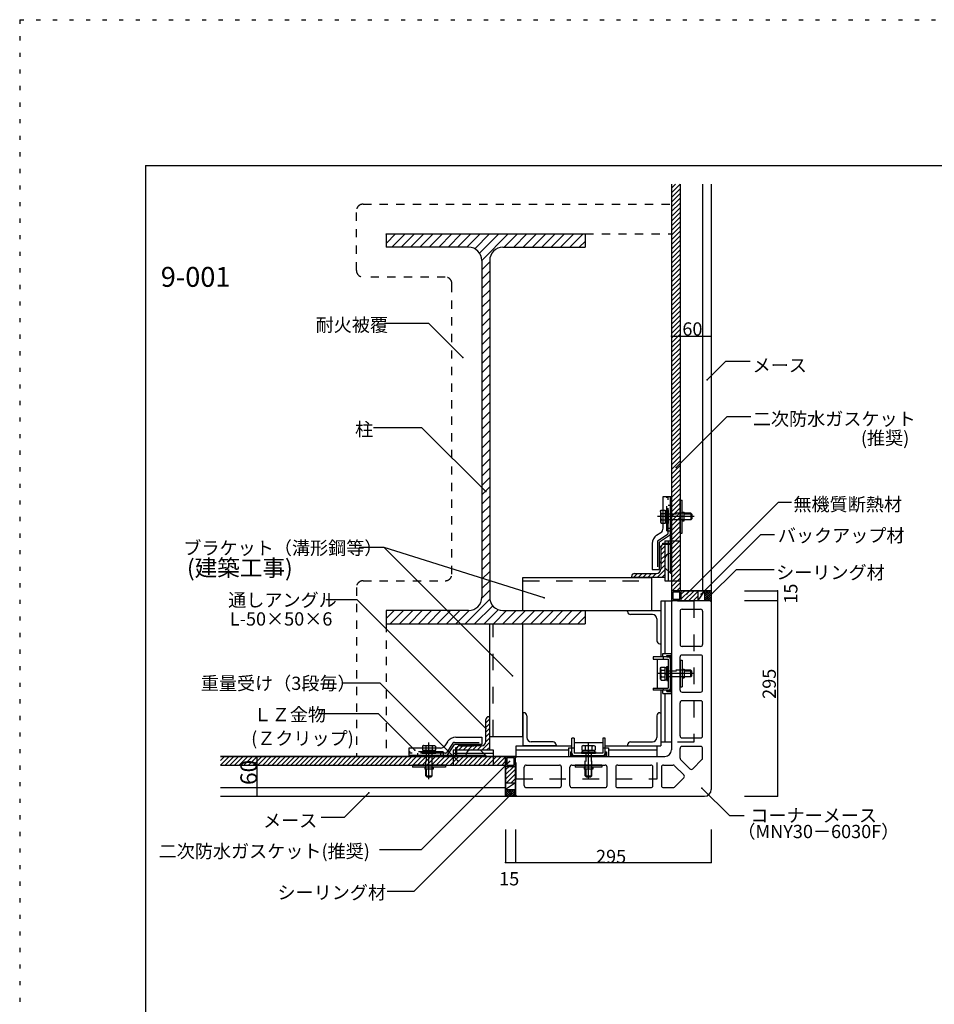
# Model space of a CAD drawing. Extents: x 4 to 4204, y 28 to 2998.
# Drawn here: x 4 to 1383, y 1513 to 2998 of the extents above; entities that cross this region are included whole.
import ezdxf

# ---------------------------------------------------------------- set-up
doc = ezdxf.new("R2010")
doc.units = 0
doc.header["$LTSCALE"] = 10
doc.header["$MEASUREMENT"] = 0
for name, pattern in [('CENTER1', [10, 6.25, -1.25, 1.25, -1.25]), ('DASHED1', [2.5, 1.25, -1.25]), ('DASHED2', [5, 2.5, -2.5]), ('DASHED3', [5, 3.75, -1.25]), ('DOT', [2.5, 0.625, -1.875])]:
    doc.linetypes.add(name, pattern=pattern)
for name, color, linetype in [('_0-0_メ__ス', 7, 'CONTINUOUS'), ('_0-1_躯体', 7, 'CONTINUOUS'), ('_0-2_金物', 7, 'CONTINUOUS'), ('_0-3_鋼材', 7, 'CONTINUOUS'), ('_0-4_その他資材', 7, 'CONTINUOUS'), ('_0-9_部材名__寸法', 7, 'CONTINUOUS'), ('_0-A_枠線', 7, 'CONTINUOUS'), ('_0-B_図面情報', 7, 'CONTINUOUS'), ('ADD_LINE', 7, 'CONTINUOUS')]:
    doc.layers.add(name, color=color, linetype=linetype)
doc.styles.get("Standard").update_dxf_attribs({"font": 'txt', "bigfont": 'bigfont.shx'})

msp = doc.modelspace()

# ---------------------------------------------------------------- linework, layer by layer
at = {"layer": '_0-0_メ__ス', "color": 2, "linetype": 'Continuous'}
for p, q in [((986.4, 2750.2), (986.4, 2137.2)), ((999.4, 2750.2), (999.4, 2137.2)), ((1033.4, 2750.2), (1033.4, 2137.2)), ((1046.4, 2750.2), (1046.4, 2137.2)), ((1046.4, 2137.2), (986.4, 2137.2)), ((988.4, 2122.2), (986.4, 2120.2)), ((986.4, 2120.2), (986.4, 1897.2)), ((988.4, 2122.2), (1044.4, 2122.2)), ((1002.4, 2109.2), (1030.4, 2109.2)), ((1044.4, 2122.2), (1046.4, 2120.2)), ((1046.4, 2120.2), (1046.4, 1837.2)), ((999.4, 2106.2), (999.4, 2056.2)), ((1033.4, 2106.2), (1033.4, 2056.2)), ((1030.4, 2053.2), (1002.4, 2053.2)), ((999.4, 1987.2), (999.4, 2037.2)), ((1030.4, 2040.2), (1002.4, 2040.2)), ((1033.4, 1987.2), (1033.4, 2037.2)), ((1002.4, 1984.2), (1030.4, 1984.2)), ((999.4, 1918.2), (999.4, 1968.2)), ((1030.4, 1971.2), (1002.4, 1971.2)), ((1033.4, 1918.2), (1033.4, 1968.2)), ((1002.4, 1915.2), (1030.4, 1915.2)), ((1030.4, 1902.2), (1002.4, 1902.2)), ((306.4, 1887.2), (736.4, 1887.2)), ((736.4, 1827.2), (736.4, 1887.2)), ((753.4, 1887.2), (751.4, 1885.2)), ((753.4, 1887.2), (976.4, 1887.2)), ((999.4, 1884.6), (999.4, 1899.2)), ((1033.4, 1884.6), (1033.4, 1899.2)), ((306.4, 1874.2), (736.4, 1874.2)), ((751.4, 1829.2), (751.4, 1885.1)), ((764.4, 1843.2), (764.4, 1871.2)), ((767.4, 1874.2), (817.4, 1874.2)), ((820.4, 1843.2), (820.4, 1871.2)), ((833.4, 1843.2), (833.4, 1871.2)), ((836.4, 1874.2), (886.4, 1874.2)), ((889.4, 1843.2), (889.4, 1871.2)), ((902.4, 1871.2), (902.4, 1843.2)), ((905.4, 1874.2), (955.4, 1874.2)), ((958.4, 1843.2), (958.4, 1871.2)), ((971.4, 1871.2), (971.4, 1843.2)), ((974.4, 1874.2), (988.9, 1874.2)), ((1005, 1859.3), (991, 1873.3)), ((1000.2, 1882.5), (1014.2, 1868.5)), ((1018.5, 1868.5), (1032.5, 1882.5)), ((991, 1841.1), (1005, 1855.1)), ((306.4, 1840.2), (736.4, 1840.2)), ((306.4, 1827.2), (736.4, 1827.2)), ((751.4, 1829.2), (753.4, 1827.2)), ((753.4, 1827.2), (1036.4, 1827.2)), ((767.4, 1840.2), (817.4, 1840.2)), ((836.4, 1840.2), (886.4, 1840.2)), ((905.4, 1840.2), (955.4, 1840.2)), ((974.4, 1840.2), (988.9, 1840.2))]:
    msp.add_line(p, q, dxfattribs=at)
for centre, radius, start, end in [((1002.4, 2106.2), 3, 90, 180), ((1030.4, 2106.2), 3, 0, 90), ((1002.4, 2056.2), 3, 180, 270), ((1030.4, 2056.2), 3, 270, 0), ((1002.4, 2037.2), 3, 90, 180), ((1030.4, 2037.2), 3, 0, 90), ((1002.4, 1987.2), 3, 180, 270), ((1030.4, 1987.2), 3, 270, 0), ((1002.4, 1968.2), 3, 90, 180), ((1030.4, 1968.2), 3, 0, 90), ((1002.4, 1918.2), 3, 180, 270), ((1030.4, 1918.2), 3, 270, 0), ((1002.4, 1899.2), 3, 90, 180), ((1030.4, 1899.2), 3, 0, 90), ((976.4, 1897.2), 10, 270, 0), ((767.4, 1871.2), 3, 90, 180), ((817.4, 1871.2), 3, 0, 90), ((836.4, 1871.2), 3, 90, 180), ((886.4, 1871.2), 3, 0, 90), ((905.4, 1871.2), 3, 90, 180), ((955.4, 1871.2), 3, 0, 90), ((974.4, 1871.2), 3, 90, 180), ((988.9, 1871.2), 3, 45, 90), ((1002.4, 1884.6), 3, 180, 225), ((1030.4, 1884.6), 3, 315, 360), ((1002.9, 1857.2), 3, 315, 45), ((1016.4, 1870.6), 3, 225, 315), ((767.4, 1843.2), 3, 180, 270), ((817.4, 1843.2), 3, 270, 0), ((836.4, 1843.2), 3, 180, 270), ((886.4, 1843.2), 3, 270, 0), ((905.4, 1843.2), 3, 180, 270), ((955.4, 1843.2), 3, 270, 0), ((974.4, 1843.2), 3, 180, 270), ((988.9, 1843.2), 3, 270, 315), ((1036.4, 1837.2), 10, 270, 0)]:
    msp.add_arc(centre, radius, start, end, dxfattribs=at)
at = {"layer": '_0-1_躯体', "color": 7, "linetype": 'Continuous'}
for p, q in [((556.4, 2661), (570.5, 2675.2)), ((556.4, 2675.1), (556.4, 2675.2)), ((564.7, 2655.2), (584.7, 2675.2)), ((578.8, 2655.2), (598.8, 2675.2)), ((593, 2655.2), (613, 2675.2)), ((607.1, 2655.2), (627.1, 2675.2)), ((621.3, 2655.2), (641.3, 2675.2)), ((635.4, 2655.2), (655.4, 2675.2)), ((649.5, 2655.2), (669.5, 2675.2)), ((663.7, 2655.2), (683.7, 2675.2)), ((677.8, 2655.2), (697.8, 2675.2)), ((689.7, 2652.9), (712, 2675.2)), ((697.1, 2646.1), (726.1, 2675.2)), ((700.4, 2635.3), (740.2, 2675.2)), ((734.4, 2655.2), (754.4, 2675.2)), ((748.5, 2655.2), (768.5, 2675.2)), ((762.7, 2655.2), (782.7, 2675.2)), ((776.8, 2655.2), (796.8, 2675.2)), ((791, 2655.2), (811, 2675.2)), ((805.1, 2655.2), (825.1, 2675.2)), ((819.2, 2655.2), (839.2, 2675.2)), ((833.4, 2655.2), (853.4, 2675.2)), ((847.5, 2655.2), (856.4, 2664)), ((700.4, 2621.1), (712.4, 2633.1)), ((700.4, 2607), (712.4, 2619)), ((700.4, 2592.9), (712.4, 2604.9)), ((700.4, 2578.7), (712.4, 2590.7)), ((700.4, 2564.6), (712.4, 2576.6)), ((700.4, 2550.4), (712.4, 2562.4)), ((700.4, 2536.3), (712.4, 2548.3)), ((700.4, 2522.1), (712.4, 2534.1)), ((700.4, 2508), (712.4, 2520)), ((700.4, 2493.9), (712.4, 2505.9)), ((700.4, 2479.7), (712.4, 2491.7)), ((700.4, 2465.6), (712.4, 2477.6)), ((700.4, 2451.4), (712.4, 2463.4)), ((700.4, 2437.3), (712.4, 2449.3)), ((700.4, 2423.1), (712.4, 2435.1)), ((700.4, 2409), (712.4, 2421)), ((700.4, 2394.9), (712.4, 2406.9)), ((700.4, 2380.7), (712.4, 2392.7)), ((700.4, 2366.6), (712.4, 2378.6)), ((700.4, 2352.4), (712.4, 2364.4)), ((700.4, 2338.3), (712.4, 2350.3)), ((700.4, 2324.2), (712.4, 2336.2)), ((700.4, 2310), (712.4, 2322)), ((700.4, 2295.9), (712.4, 2307.9)), ((700.4, 2281.7), (712.4, 2293.7)), ((700.4, 2267.6), (712.4, 2279.6)), ((700.4, 2253.4), (712.4, 2265.4)), ((700.4, 2239.3), (712.4, 2251.3)), ((700.4, 2225.2), (712.4, 2237.2)), ((700.4, 2211), (712.4, 2223)), ((700.4, 2196.9), (712.4, 2208.9)), ((700.4, 2182.7), (712.4, 2194.7)), ((700.4, 2168.6), (712.4, 2180.6)), ((700.4, 2154.4), (712.4, 2166.4)), ((700.4, 2140.3), (712.4, 2152.3)), ((675.5, 2087.2), (712.6, 2124.2)), ((700.3, 2126.1), (712.4, 2138.2)), ((689.6, 2087.2), (716.9, 2114.4)), ((556.4, 2095.3), (568.2, 2107.2)), ((562.4, 2087.2), (582.4, 2107.2)), ((576.5, 2087.2), (596.5, 2107.2)), ((590.7, 2087.2), (610.7, 2107.2)), ((604.8, 2087.2), (624.8, 2107.2)), ((618.9, 2087.2), (638.9, 2107.2)), ((633.1, 2087.2), (653.1, 2107.2)), ((647.2, 2087.2), (667.2, 2107.2)), ((661.4, 2087.2), (681.4, 2107.2)), ((703.8, 2087.2), (725.1, 2108.5)), ((717.9, 2087.2), (737.9, 2107.2)), ((732.1, 2087.2), (752.1, 2107.2)), ((746.2, 2087.2), (766.2, 2107.2)), ((760.4, 2087.2), (780.4, 2107.2)), ((774.5, 2087.2), (794.5, 2107.2)), ((788.6, 2087.2), (808.6, 2107.2)), ((802.8, 2087.2), (822.8, 2107.2)), ((816.9, 2087.2), (836.9, 2107.2)), ((831.1, 2087.2), (851.1, 2107.2)), ((845.2, 2087.2), (856.4, 2098.3))]:
    msp.add_line(p, q, dxfattribs=at)
at = {"layer": '_0-1_躯体', "color": 3, "linetype": 'Continuous'}
for p, q in [((556.4, 2675.2), (856.4, 2675.2)), ((556.4, 2675.2), (556.4, 2655.2)), ((856.4, 2675.2), (856.4, 2655.2)), ((680.4, 2655.2), (556.4, 2655.2)), ((732.4, 2655.2), (856.4, 2655.2)), ((700.4, 2635.2), (700.4, 2127.2)), ((712.4, 2635.2), (712.4, 2127.2)), ((556.4, 2107.2), (556.4, 2087.2)), ((680.4, 2107.2), (556.4, 2107.2)), ((732.4, 2107.2), (856.4, 2107.2)), ((856.4, 2107.2), (856.4, 2087.2)), ((556.4, 2087.2), (856.4, 2087.2))]:
    msp.add_line(p, q, dxfattribs=at)
for centre, start, end in [((680.4, 2635.2), 0, 90), ((732.4, 2635.2), 90, 180), ((680.4, 2127.2), 270, 0), ((732.4, 2127.2), 180, 270)]:
    msp.add_arc(centre, 20, start, end, dxfattribs=at)
at = {"layer": '_0-2_金物', "color": 2, "linetype": 'Continuous'}
for p, q in [((973.8, 2231.5), (973.8, 2279.4)), ((973.8, 2279.4), (984.8, 2279.4)), ((979.4, 2279.4), (986.4, 2279.4)), ((984.8, 2223), (984.8, 2279.4)), ((986.4, 2163.4), (986.4, 2279.4)), ((999.4, 2223.9), (999.4, 2273.9)), ((999.4, 2273.9), (1002.6, 2273.9)), ((1002.6, 2223.9), (1002.6, 2273.9)), ((970.1, 2257.1), (971, 2258.7)), ((971, 2258.7), (973.8, 2258.7)), ((970.9, 2253.8), (970.1, 2257.1)), ((970.1, 2257.1), (970.1, 2240.6)), ((970.9, 2244), (970.1, 2240.6)), ((970.9, 2253.8), (973.8, 2253.8)), ((970.9, 2244), (973.8, 2244)), ((1002.6, 2255.4), (1005.6, 2255.4)), ((1002.6, 2242.4), (1005.6, 2242.4)), ((1005.6, 2242.4), (1005.6, 2255.4)), ((1015.5, 2253.9), (1005.6, 2253.9)), ((1005.6, 2253.2), (1016.2, 2253.2)), ((1005.6, 2244.6), (1016.2, 2244.6)), ((1015.5, 2243.9), (1005.6, 2243.9)), ((1015.5, 2253.9), (1015.5, 2243.9)), ((1017, 2252.4), (1015.5, 2253.9)), ((1017, 2245.4), (1015.5, 2243.9)), ((1017, 2252.4), (1017, 2245.4)), ((970.1, 2240.6), (971, 2239.1)), ((971, 2239.1), (973.8, 2239.1)), ((964, 2220.8), (970.2, 2224.9)), ((983.4, 2220.5), (968.4, 2210.4)), ((984.8, 2209), (984.8, 2227.4)), ((999.4, 2223.9), (1002.6, 2223.9)), ((957.4, 2208.3), (957.4, 2169.4)), ((968.4, 2169.4), (968.4, 2210.4)), ((970.4, 2202.4), (970.4, 2181.4)), ((973.4, 2207.4), (973.4, 2209)), ((973.4, 2209), (986.4, 2209)), ((973.4, 2207.4), (986.4, 2207.4)), ((984.8, 2163.4), (984.8, 2207.4)), ((976.4, 2185), (976.4, 2171.8)), ((957.4, 2169.4), (968.4, 2169.4)), ((984.8, 2163.4), (976.4, 2171.8)), ((984.8, 2163.4), (986.4, 2163.4)), ((981.6, 2037.2), (958.8, 2037.2)), ((958.8, 2037.2), (958.8, 2034)), ((973.4, 2042.4), (986.4, 2042.4)), ((973.4, 2037.2), (973.4, 2042.4)), ((973.8, 2037.2), (973.8, 2034)), ((979.4, 2039.3), (986.4, 2039.3)), ((979.4, 2037.7), (979.4, 2039.3)), ((979.4, 2037.7), (984.8, 2037.7)), ((984.8, 1986.7), (984.8, 2037.7)), ((986.4, 1981.9), (986.4, 2042.4)), ((986.4, 1985.1), (986.4, 2039.3)), ((958.8, 2034), (981.6, 2034)), ((965.4, 1990.4), (965.4, 2034)), ((970.1, 2020.4), (971, 2022)), ((970.9, 2017.1), (970.1, 2020.4)), ((970.1, 2003.9), (970.1, 2020.4)), ((971, 2022), (977.1, 2022)), ((977.1, 2002.4), (977.1, 2022)), ((977.1, 2021.4), (979.6, 2021.4)), ((977.1, 2003), (977.1, 2021.4)), ((979.6, 2022.7), (981.6, 2022.7)), ((979.6, 2001.7), (979.6, 2022.7)), ((981.6, 2034), (981.6, 1990.4)), ((981.6, 2001.7), (981.6, 2022.7)), ((984.8, 1990.4), (984.8, 2034)), ((999.4, 2032.2), (1002.6, 2032.2)), ((999.4, 2032.2), (999.4, 1992.2)), ((1002.6, 2032.2), (1002.6, 1992.2)), ((970.9, 2007.3), (970.1, 2003.9)), ((970.9, 2017.1), (977.1, 2017.1)), ((970.9, 2007.3), (977.1, 2007.3)), ((977.1, 2012.4), (979.6, 2012.4)), ((977.1, 2012), (979.6, 2012)), ((1002.6, 2018.7), (1005.6, 2018.7)), ((1002.6, 2005.7), (1005.6, 2005.7)), ((1005.6, 2018.7), (1005.6, 2005.7)), ((1015.5, 2017.2), (1005.6, 2017.2)), ((1005.6, 2016.5), (1016.2, 2016.5)), ((1005.6, 2007.9), (1016.2, 2007.9)), ((1015.5, 2007.2), (1005.6, 2007.2)), ((1015.5, 2007.2), (1015.5, 2017.2)), ((1017, 2015.7), (1015.5, 2017.2)), ((1017, 2008.7), (1015.5, 2007.2)), ((1017, 2008.7), (1017, 2015.7)), ((958.8, 1990.4), (981.6, 1990.4)), ((958.8, 1990.4), (958.8, 1987.2)), ((970.1, 2003.9), (971, 2002.4)), ((971, 2002.4), (977.1, 2002.4)), ((973.8, 1990.4), (973.8, 1987.2)), ((977.1, 2003), (979.6, 2003)), ((979.6, 2001.7), (981.6, 2001.7)), ((999.4, 1992.2), (1002.6, 1992.2)), ((981.6, 1987.2), (958.8, 1987.2)), ((973.4, 1981.9), (973.4, 1987.2)), ((973.4, 1981.9), (986.4, 1981.9)), ((979.4, 1986.7), (984.8, 1986.7)), ((979.4, 1985.1), (979.4, 1986.7)), ((979.4, 1985.1), (986.4, 1985.1)), ((661.3, 1916.2), (700.3, 1916.2)), ((700.3, 1916.2), (700.3, 1905.2)), ((612.5, 1903.5), (610.9, 1902.6)), ((610.9, 1902.6), (610.9, 1899.8)), ((615.9, 1902.6), (612.5, 1903.5)), ((612.5, 1903.5), (629, 1903.5)), ((615.9, 1902.6), (615.9, 1899.8)), ((625.7, 1902.6), (629, 1903.5)), ((625.7, 1902.6), (625.7, 1899.8)), ((629, 1903.5), (630.6, 1902.6)), ((630.6, 1902.6), (630.6, 1899.8)), ((648.9, 1909.5), (644.7, 1903.3)), ((649.1, 1890.1), (659.2, 1905.2)), ((700.3, 1905.2), (659.2, 1905.2)), ((667.3, 1903.2), (688.3, 1903.2)), ((836.4, 1892), (836.4, 1914.8)), ((839.6, 1914.8), (836.4, 1914.8)), ((839.6, 1914.8), (839.6, 1892)), ((839.6, 1908.2), (883.2, 1908.2)), ((853.1, 1903.5), (851.5, 1902.6)), ((851.5, 1902.6), (851.5, 1896.5)), ((856.4, 1902.6), (853.1, 1903.5)), ((853.1, 1903.5), (869.6, 1903.5)), ((856.4, 1902.6), (856.4, 1896.5)), ((866.3, 1902.6), (869.6, 1903.5)), ((866.3, 1902.6), (866.3, 1896.5)), ((869.6, 1903.5), (871.2, 1902.6)), ((871.2, 1902.6), (871.2, 1896.5)), ((883.2, 1914.8), (883.2, 1892)), ((886.4, 1914.8), (883.2, 1914.8)), ((886.4, 1892), (886.4, 1914.8)), ((638.1, 1899.8), (590.3, 1899.8)), ((590.3, 1899.8), (590.3, 1888.8)), ((590.3, 1894.2), (590.3, 1887.2)), ((646.7, 1888.8), (590.3, 1888.8)), ((706.3, 1887.2), (590.3, 1887.2)), ((660.7, 1888.8), (642.3, 1888.8)), ((662.3, 1900.2), (660.7, 1900.2)), ((660.7, 1900.2), (660.7, 1887.2)), ((662.3, 1900.2), (662.3, 1887.2)), ((706.3, 1888.8), (662.3, 1888.8)), ((684.7, 1897.2), (697.9, 1897.2)), ((706.3, 1888.8), (697.9, 1897.2)), ((706.3, 1888.8), (706.3, 1887.2)), ((831.1, 1900.2), (831.1, 1887.2)), ((831.1, 1900.2), (836.4, 1900.2)), ((831.1, 1887.2), (891.6, 1887.2)), ((834.3, 1894.2), (834.3, 1887.2)), ((834.3, 1894.2), (835.9, 1894.2)), ((834.3, 1887.2), (888.5, 1887.2)), ((835.9, 1894.2), (835.9, 1888.8)), ((835.9, 1888.8), (886.9, 1888.8)), ((839.6, 1899.8), (836.4, 1899.8)), ((883.2, 1892), (839.6, 1892)), ((839.6, 1888.8), (883.2, 1888.8)), ((850.9, 1894), (850.9, 1892)), ((850.9, 1894), (871.9, 1894)), ((850.9, 1892), (871.9, 1892)), ((851.5, 1896.5), (871.2, 1896.5)), ((852.2, 1896.5), (852.2, 1894)), ((852.2, 1896.5), (870.5, 1896.5)), ((861.2, 1896.5), (861.2, 1894)), ((861.6, 1896.5), (861.6, 1894)), ((870.5, 1896.5), (870.5, 1894)), ((871.9, 1894), (871.9, 1892)), ((886.4, 1899.8), (883.2, 1899.8)), ((886.4, 1900.2), (891.6, 1900.2)), ((886.9, 1894.2), (886.9, 1888.8)), ((886.9, 1894.2), (888.5, 1894.2)), ((888.5, 1894.2), (888.5, 1887.2)), ((891.6, 1900.2), (891.6, 1887.2)), ((645.8, 1874.2), (595.8, 1874.2)), ((595.8, 1874.2), (595.8, 1871)), ((645.8, 1874.2), (645.8, 1871)), ((841.4, 1874.2), (841.4, 1871)), ((881.4, 1874.2), (841.4, 1874.2)), ((881.4, 1874.2), (881.4, 1871)), ((645.8, 1871), (595.8, 1871)), ((614.3, 1871), (614.3, 1868)), ((627.3, 1868), (614.3, 1868)), ((615.8, 1858), (615.8, 1868)), ((615.8, 1858), (625.8, 1858)), ((617.3, 1856.5), (615.8, 1858)), ((616.5, 1868), (616.5, 1857.3)), ((617.3, 1856.5), (624.3, 1856.5)), ((624.3, 1856.5), (625.8, 1858)), ((625.1, 1868), (625.1, 1857.3)), ((625.8, 1858), (625.8, 1868)), ((627.3, 1871), (627.3, 1868)), ((881.4, 1871), (841.4, 1871)), ((854.9, 1871), (854.9, 1868)), ((867.9, 1868), (854.9, 1868)), ((856.4, 1858), (856.4, 1868)), ((856.4, 1858), (866.3, 1858)), ((857.9, 1856.5), (856.4, 1858)), ((857.1, 1868), (857.1, 1857.3)), ((857.9, 1856.5), (864.8, 1856.5)), ((864.8, 1856.5), (866.3, 1858)), ((865.6, 1868), (865.6, 1857.3)), ((866.3, 1858), (866.3, 1868)), ((867.9, 1871), (867.9, 1868))]:
    msp.add_line(p, q, dxfattribs=at)
at = {"layer": '_0-2_金物', "color": 2, "linetype": 'DASHED3'}
for p, q in [((979.4, 2227.4), (979.4, 2279.4)), ((981.6, 2224.2), (981.6, 2279.4)), ((984.8, 2231.4), (984.8, 2279.4)), ((973.8, 2258.7), (977.1, 2258.7)), ((977.1, 2258.7), (977.1, 2239.1)), ((977.1, 2258.1), (979.6, 2258.1)), ((977.1, 2258.1), (977.1, 2239.7)), ((979.6, 2259.4), (981.6, 2259.4)), ((979.6, 2259.4), (979.6, 2238.4)), ((981.6, 2266.4), (984.8, 2266.4)), ((981.6, 2259.4), (981.6, 2238.4)), ((984.8, 2266.4), (986.4, 2266.4)), ((973.8, 2253.8), (977.1, 2253.8)), ((973.8, 2244), (977.1, 2244)), ((977.1, 2249.1), (979.6, 2249.1)), ((977.1, 2248.7), (979.6, 2248.7)), ((973.8, 2239.1), (977.1, 2239.1)), ((977.1, 2239.7), (979.6, 2239.7)), ((979.6, 2238.4), (981.6, 2238.4)), ((981.6, 2231.4), (984.8, 2231.4)), ((984.8, 2231.4), (986.4, 2231.4)), ((984.8, 2227.4), (984.8, 2231.4)), ((966.5, 2213), (980.7, 2222.5)), ((979.4, 2227.4), (986.4, 2227.4)), ((965.2, 2210.5), (965.2, 2169.4)), ((656.6, 1907), (647.1, 1892.9)), ((659.1, 1908.4), (700.3, 1908.4)), ((642.3, 1894.2), (590.3, 1894.2)), ((645.5, 1892), (590.3, 1892)), ((638.3, 1888.8), (590.3, 1888.8)), ((603.3, 1892), (603.3, 1888.8)), ((603.3, 1888.8), (603.3, 1887.2)), ((610.3, 1894), (610.3, 1892)), ((610.3, 1894), (631.3, 1894)), ((610.3, 1892), (631.3, 1892)), ((610.9, 1899.8), (610.9, 1896.5)), ((610.9, 1896.5), (630.6, 1896.5)), ((611.6, 1896.5), (611.6, 1894)), ((611.6, 1896.5), (630, 1896.5)), ((615.9, 1899.8), (615.9, 1896.5)), ((620.6, 1896.5), (620.6, 1894)), ((621, 1896.5), (621, 1894)), ((625.7, 1899.8), (625.7, 1896.5)), ((630, 1896.5), (630, 1894)), ((630.6, 1899.8), (630.6, 1896.5)), ((631.3, 1894), (631.3, 1892)), ((638.3, 1892), (638.3, 1888.8)), ((638.3, 1888.8), (638.3, 1887.2)), ((642.3, 1888.8), (638.3, 1888.8)), ((642.3, 1894.2), (642.3, 1887.2))]:
    msp.add_line(p, q, dxfattribs=at)
at = {"layer": '_0-2_金物', "color": 2, "linetype": 'CENTER1'}
for p, q in [((1020.5, 2248.9), (965.3, 2248.9)), ((1020.5, 2012.2), (965.3, 2012.2)), ((620.8, 1853), (620.8, 1908.2)), ((861.4, 1853), (861.4, 1908.2))]:
    msp.add_line(p, q, dxfattribs=at)
at = {"layer": '_0-2_金物', "color": 2, "linetype": 'DASHED1'}
for p, q in [((1005.6, 2253.9), (981.6, 2253.9)), ((981.6, 2253.2), (1005.6, 2253.2)), ((981.6, 2244.6), (1005.6, 2244.6)), ((1005.6, 2243.9), (981.6, 2243.9)), ((1005.6, 2017.2), (981.6, 2017.2)), ((981.6, 2016.5), (1005.6, 2016.5)), ((981.6, 2007.9), (1005.6, 2007.9)), ((1005.6, 2007.2), (981.6, 2007.2)), ((615.8, 1868), (615.8, 1892)), ((616.5, 1892), (616.5, 1868)), ((625.1, 1892), (625.1, 1868)), ((625.8, 1868), (625.8, 1892)), ((856.4, 1868), (856.4, 1892)), ((857.1, 1892), (857.1, 1868)), ((865.6, 1892), (865.6, 1868)), ((866.3, 1868), (866.3, 1892))]:
    msp.add_line(p, q, dxfattribs=at)
at = {"layer": '_0-2_金物', "color": 2, "linetype": 'Continuous'}
for centre, radius, start, end in [((985, 2248.9), 15, 160.9035, 199.0971), ((965.8, 2231.5), 8, 303.69, 360), ((972.4, 2208.3), 15, 123.69, 180), ((981.8, 2223), 3, 303.69, 360), ((968.4, 2202.4), 2, 0, 90), ((984.8, 2185), 8.4, 90, 180), ((968.4, 2181.4), 2, 270, 0), ((981.6, 2034), 3.2, 0, 90), ((985, 2012.2), 15, 160.9029, 199.0965), ((981.6, 1990.4), 3.2, 270, 0), ((661.3, 1901.2), 15, 90, 146.3099), ((620.8, 1888.5), 15, 70.9029, 109.0965), ((638.1, 1907.8), 8, 270, 326.3099), ((667.3, 1905.2), 2, 180, 270), ((688.3, 1905.2), 2, 270, 0), ((861.4, 1888.5), 15, 70.9029, 109.0965), ((646.7, 1891.8), 3, 270, 326.3099), ((684.7, 1888.8), 8.4, 90, 180), ((839.6, 1892), 3.2, 180, 270), ((883.2, 1892), 3.2, 270, 0)]:
    msp.add_arc(centre, radius, start, end, dxfattribs=at)
at = {"layer": '_0-2_金物', "color": 2, "linetype": 'DASHED3'}
for centre, radius, start, end in [((968.2, 2210.5), 3, 123.69, 180), ((979.6, 2224.2), 2, 303.69, 360), ((659.1, 1905.4), 3, 90, 146.3099), ((645.5, 1894), 2, 270, 326.3099)]:
    msp.add_arc(centre, radius, start, end, dxfattribs=at)
at = {"layer": '_0-3_鋼材', "color": 7, "linetype": 'Continuous'}
for p, q in [((970.4, 2198.2), (976.4, 2204.2)), ((976.4, 2212.2), (976.4, 2152.2)), ((976.4, 2212.2), (986.4, 2212.2)), ((981.4, 2212.2), (981.4, 2152.2)), ((970.4, 2191.1), (976.4, 2197.1)), ((970.4, 2184), (976.4, 2190)), ((970.4, 2177), (976.4, 2183)), ((964.7, 2157.2), (976.4, 2168.8)), ((970.4, 2169.9), (976.4, 2175.9)), ((929.4, 2157.2), (935.4, 2163.2)), ((936.4, 2157.2), (942.4, 2163.2)), ((943.5, 2157.2), (949.5, 2163.2)), ((950.6, 2157.2), (956.6, 2163.2)), ((957.6, 2157.2), (963.6, 2163.2)), ((971.8, 2157.2), (976.4, 2161.7)), ((976.4, 2152.2), (986.4, 2152.2)), ((706.5, 1937.8), (712.5, 1943.8)), ((706.5, 1930.7), (712.5, 1936.7)), ((706.5, 1923.7), (712.5, 1929.7)), ((706.5, 1916.6), (712.5, 1922.6)), ((665.8, 1897.2), (671.8, 1903.2)), ((672.9, 1897.2), (678.9, 1903.2)), ((680, 1897.2), (686, 1903.2)), ((687, 1897.2), (693, 1903.2)), ((694.1, 1897.2), (700.1, 1903.2)), ((701.2, 1897.2), (712.5, 1908.5)), ((706.5, 1909.5), (712.5, 1915.5)), ((708.2, 1897.2), (712.5, 1901.4)), ((657.5, 1897.2), (717.5, 1897.2)), ((657.5, 1897.2), (657.5, 1887.2)), ((657.5, 1892.2), (717.5, 1892.2)), ((717.5, 1897.2), (717.5, 1887.2))]:
    msp.add_line(p, q, dxfattribs=at)
at = {"layer": '_0-3_鋼材', "color": 3, "linetype": 'Continuous'}
for p, q in [((970.4, 2202.7), (970.4, 2169.7)), ((974.9, 2207.2), (976.4, 2207.2)), ((976.4, 2207.2), (976.4, 2157.2)), ((762.4, 2107.2), (762.4, 2157.2)), ((762.4, 2157.2), (956.4, 2157.2)), ((926.4, 2158.7), (926.4, 2157.2)), ((976.4, 2157.2), (926.4, 2157.2)), ((930.9, 2163.2), (963.9, 2163.2)), ((956.4, 2157.2), (956.4, 2107.2)), ((987.4, 2121.2), (970.4, 2121.2)), ((970.4, 2121.2), (970.4, 2037.2)), ((976.4, 2121.2), (976.4, 2042.4)), ((856.4, 2107.2), (956.2, 2107.2)), ((920.4, 2105.7), (920.4, 2107.2)), ((957.9, 2101.2), (924.9, 2101.2)), ((956.2, 2107.2), (970.4, 2107.2)), ((964.4, 2094.7), (964.4, 2061.7)), ((712.4, 1917.2), (712.4, 2087.2)), ((762.4, 1917.2), (762.4, 2087.2)), ((968.9, 2057.2), (970.4, 2057.2)), ((970.4, 1987.2), (970.4, 1908.7)), ((976.4, 1981.9), (976.4, 1908.7)), ((711, 1947.2), (712.5, 1947.2)), ((712.5, 1897.2), (712.5, 1947.2)), ((763.9, 1953.2), (762.4, 1953.2)), ((762.4, 1953.2), (762.4, 1903.2)), ((768.4, 1948.7), (768.4, 1915.7)), ((964.4, 1948.7), (964.4, 1915.7)), ((968.9, 1953.2), (970.4, 1953.2)), ((970.4, 1953.2), (970.4, 1903.2)), ((706.5, 1909.7), (706.5, 1942.7)), ((712.4, 1917.2), (762.4, 1917.2)), ((700, 1903.2), (667, 1903.2)), ((752.4, 1886.2), (752.4, 1903.2)), ((752.4, 1903.2), (836.4, 1903.2)), ((812.4, 1903.2), (762.4, 1903.2)), ((807.9, 1909.2), (774.9, 1909.2)), ((812.4, 1904.7), (812.4, 1903.2)), ((886.4, 1903.2), (964.9, 1903.2)), ((920.4, 1904.7), (920.4, 1903.2)), ((920.4, 1903.2), (970.4, 1903.2)), ((924.9, 1909.2), (957.9, 1909.2)), ((964.9, 1887.2), (964.9, 1903.2)), ((986.4, 1908.7), (970.4, 1908.7)), ((662.5, 1898.7), (662.5, 1897.2)), ((752.4, 1897.2), (831.1, 1897.2)), ((817.4, 1897.2), (817.4, 1897.2)), ((891.6, 1897.2), (964.9, 1897.2))]:
    msp.add_line(p, q, dxfattribs=at)
at = {"layer": '_0-3_鋼材', "color": 7, "linetype": 'DASHED2'}
for p, q in [((986.4, 2212.2), (999.4, 2212.2)), ((986.4, 2152.2), (999.4, 2152.2)), ((657.5, 1887.2), (657.5, 1874.2)), ((717.5, 1887.2), (717.5, 1874.2))]:
    msp.add_line(p, q, dxfattribs=at)
at = {"layer": '_0-3_鋼材', "color": 3, "linetype": 'DASHED2'}
for p, q in [((762.4, 2152.2), (956.4, 2152.2)), ((1020.4, 2121.2), (987.4, 2121.2)), ((1020.4, 2121.2), (1020.4, 1908.7)), ((717.4, 1917.2), (717.4, 2087.2)), ((1020.4, 1908.7), (986.4, 1908.7)), ((752.4, 1853.2), (752.4, 1886.2)), ((964.9, 1853.2), (964.9, 1887.2)), ((752.4, 1853.2), (964.9, 1853.2))]:
    msp.add_line(p, q, dxfattribs=at)
at = {"layer": '_0-3_鋼材', "color": 3, "linetype": 'Continuous'}
for centre, radius, start, end in [((974.9, 2202.7), 4.5, 90, 180), ((963.9, 2169.7), 6.5, 270, 0), ((930.9, 2158.7), 4.5, 90, 180), ((924.9, 2105.7), 4.5, 180, 270), ((957.9, 2094.7), 6.5, 0, 90), ((968.9, 2061.7), 4.5, 180, 270), ((711, 1942.7), 4.5, 90, 180), ((763.9, 1948.7), 4.5, 0, 90), ((968.9, 1948.7), 4.5, 90, 180), ((774.9, 1915.7), 6.5, 180, 270), ((957.9, 1915.7), 6.5, 270, 0), ((667, 1898.7), 4.5, 90, 180), ((700, 1909.7), 6.5, 270, 0), ((807.9, 1904.7), 4.5, 0, 90), ((924.9, 1904.7), 4.5, 90, 180)]:
    msp.add_arc(centre, radius, start, end, dxfattribs=at)
at = {"layer": '_0-4_その他資材', "color": 7, "linetype": 'Continuous'}
for p, q in [((986.4, 2750.2), (986.3, 2137.2)), ((999.4, 2750.2), (986.4, 2737.2)), ((992.3, 2750.2), (986.4, 2744.2)), ((999.4, 2750.2), (999.4, 2137.2)), ((999.4, 2743.1), (986.4, 2730.1)), ((999.4, 2736), (986.4, 2723)), ((999.4, 2729), (986.4, 2716)), ((999.4, 2721.9), (986.4, 2708.9)), ((999.4, 2714.8), (986.4, 2701.8)), ((999.4, 2707.7), (986.4, 2694.7)), ((999.4, 2700.7), (986.4, 2687.7)), ((999.4, 2693.6), (986.4, 2680.6)), ((999.4, 2686.5), (986.4, 2673.5)), ((999.4, 2679.5), (986.4, 2666.5)), ((999.4, 2672.4), (986.4, 2659.4)), ((999.4, 2665.3), (986.4, 2652.3)), ((999.4, 2658.2), (986.4, 2645.2)), ((999.4, 2651.2), (986.4, 2638.2)), ((999.4, 2644.1), (986.4, 2631.1)), ((999.4, 2637), (986.4, 2624)), ((999.4, 2630), (986.4, 2617)), ((999.4, 2622.9), (986.4, 2609.9)), ((999.4, 2615.8), (986.4, 2602.8)), ((999.4, 2608.8), (986.4, 2595.7)), ((999.4, 2601.7), (986.4, 2588.7)), ((999.4, 2594.6), (986.4, 2581.6)), ((999.4, 2587.5), (986.4, 2574.5)), ((999.4, 2580.5), (986.4, 2567.5)), ((999.4, 2573.4), (986.4, 2560.4)), ((999.4, 2566.3), (986.4, 2553.3)), ((999.4, 2559.3), (986.4, 2546.3)), ((999.4, 2552.2), (986.4, 2539.2)), ((999.4, 2545.1), (986.4, 2532.1)), ((999.4, 2538), (986.4, 2525)), ((999.4, 2531), (986.4, 2518)), ((999.4, 2523.9), (986.4, 2510.9)), ((999.4, 2516.8), (986.4, 2503.8)), ((999.4, 2509.8), (986.4, 2496.8)), ((999.4, 2502.7), (986.4, 2489.7)), ((999.4, 2495.6), (986.4, 2482.6)), ((999.4, 2488.5), (986.4, 2475.5)), ((999.4, 2481.5), (986.4, 2468.5)), ((999.4, 2474.4), (986.4, 2461.4)), ((999.4, 2467.3), (986.4, 2454.3)), ((999.4, 2460.3), (986.4, 2447.3)), ((999.4, 2453.2), (986.4, 2440.2)), ((999.4, 2446.1), (986.4, 2433.1)), ((999.4, 2439), (986.4, 2426)), ((999.4, 2432), (986.4, 2419)), ((999.4, 2424.9), (986.4, 2411.9)), ((999.4, 2417.8), (986.4, 2404.8)), ((999.4, 2410.8), (986.4, 2397.8)), ((999.4, 2403.7), (986.4, 2390.7)), ((999.4, 2396.6), (986.4, 2383.6)), ((999.4, 2389.5), (986.4, 2376.5)), ((999.4, 2382.5), (986.4, 2369.5)), ((999.4, 2375.4), (986.4, 2362.4)), ((999.4, 2368.3), (986.4, 2355.3)), ((999.4, 2361.3), (986.4, 2348.3)), ((999.4, 2354.2), (986.4, 2341.2)), ((999.4, 2347.1), (986.4, 2334.1)), ((999.4, 2340.1), (986.4, 2327)), ((999.4, 2333), (986.4, 2320)), ((999.4, 2325.9), (986.4, 2312.9)), ((999.4, 2318.8), (986.4, 2305.8)), ((999.4, 2311.8), (986.4, 2298.8)), ((999.4, 2304.7), (986.4, 2291.7)), ((999.4, 2297.6), (986.4, 2284.6)), ((999.4, 2290.6), (986.4, 2277.6)), ((999.4, 2283.5), (986.4, 2270.5)), ((999.4, 2276.4), (986.4, 2263.4)), ((999.4, 2269.3), (986.4, 2256.3)), ((999.4, 2262.3), (986.4, 2249.3)), ((999.4, 2255.2), (986.4, 2242.2)), ((999.4, 2248.1), (986.4, 2235.1)), ((999.4, 2241.1), (986.4, 2228.1)), ((999.4, 2234), (986.4, 2221)), ((999.4, 2226.9), (986.4, 2213.9)), ((999.4, 2219.8), (986.4, 2206.8)), ((999.4, 2212.8), (986.4, 2199.8)), ((999.4, 2205.7), (986.4, 2192.7)), ((999.4, 2198.6), (986.4, 2185.6)), ((999.4, 2191.6), (986.4, 2178.6)), ((999.4, 2184.5), (986.4, 2171.5)), ((999.4, 2177.4), (986.4, 2164.4)), ((999.4, 2170.3), (986.4, 2157.3)), ((999.4, 2163.3), (986.4, 2150.3)), ((999.4, 2156.2), (986.4, 2143.2)), ((999.4, 2149.1), (987.4, 2137.2)), ((999.4, 2142.1), (994.5, 2137.2)), ((1001.3, 2137.2), (986.3, 2137.2)), ((986.3, 2137.2), (986.3, 2122.2)), ((986.4, 2137.2), (986.4, 2122.2)), ((986.4, 2136.1), (986.4, 2136.1)), ((999.3, 2135.2), (988.3, 2135.2)), ((988.3, 2135.2), (988.3, 2124.2)), ((988.3, 2124.2), (999.3, 2124.2)), ((999.3, 2124.2), (999.3, 2135.2)), ((1001.3, 2122.2), (1001.3, 2137.2)), ((1001.3, 2132), (1006.5, 2137.2)), ((1001.3, 2125), (1013.6, 2137.2)), ((1001.3, 2137.2), (1026.4, 2137.2)), ((1005.6, 2122.2), (1020.6, 2137.2)), ((1012.7, 2122.2), (1026.4, 2135.8)), ((1019.8, 2122.2), (1026.4, 2128.8)), ((1026.4, 2137.2), (1036.4, 2137.2)), ((1026.4, 2137.2), (1026.4, 2122.2)), ((1036.4, 2137.2), (1026.4, 2122.2)), ((1036.4, 2137.2), (1036.4, 2122.2)), ((1036.4, 2137.2), (1046.4, 2137.2)), ((1046.4, 2137.2), (1046.4, 2120.2)), ((986.3, 2122.2), (999.4, 2122.2)), ((999.4, 2122.2), (1001.3, 2122.2)), ((1001.3, 2122.2), (1026.4, 2122.2)), ((1026.4, 2122.2), (1036.4, 2122.2)), ((1036.4, 2122.2), (1044.4, 2122.2)), ((1044.4, 2122.2), (1046.4, 2120.2)), ((319.4, 1887.2), (306.4, 1874.2)), ((312.3, 1887.2), (306.4, 1881.2)), ((736.4, 1887.2), (306.4, 1887.2)), ((326.4, 1887.2), (313.4, 1874.2)), ((333.5, 1887.2), (320.5, 1874.2)), ((340.6, 1887.2), (327.6, 1874.2)), ((347.6, 1887.2), (334.6, 1874.2)), ((354.7, 1887.2), (341.7, 1874.2)), ((361.8, 1887.2), (348.8, 1874.2)), ((368.8, 1887.2), (355.8, 1874.2)), ((375.9, 1887.2), (362.9, 1874.2)), ((383, 1887.2), (370, 1874.2)), ((390.1, 1887.2), (377.1, 1874.2)), ((397.1, 1887.2), (384.1, 1874.2)), ((404.2, 1887.2), (391.2, 1874.2)), ((411.3, 1887.2), (398.3, 1874.2)), ((418.3, 1887.2), (405.3, 1874.2)), ((425.4, 1887.2), (412.4, 1874.2)), ((432.5, 1887.2), (419.5, 1874.2)), ((439.6, 1887.2), (426.6, 1874.2)), ((446.6, 1887.2), (433.6, 1874.2)), ((453.7, 1887.2), (440.7, 1874.2)), ((460.8, 1887.2), (447.8, 1874.2)), ((467.8, 1887.2), (454.8, 1874.2)), ((474.9, 1887.2), (461.9, 1874.2)), ((482, 1887.2), (469, 1874.2)), ((489.1, 1887.2), (476.1, 1874.2)), ((496.1, 1887.2), (483.1, 1874.2)), ((503.2, 1887.2), (490.2, 1874.2)), ((510.3, 1887.2), (497.3, 1874.2)), ((517.3, 1887.2), (504.3, 1874.2)), ((524.4, 1887.2), (511.4, 1874.2)), ((531.5, 1887.2), (518.5, 1874.2)), ((538.6, 1887.2), (525.6, 1874.2)), ((545.6, 1887.2), (532.6, 1874.2)), ((552.7, 1887.2), (539.7, 1874.2)), ((559.8, 1887.2), (546.8, 1874.2)), ((566.8, 1887.2), (553.8, 1874.2)), ((573.9, 1887.2), (560.9, 1874.2)), ((581, 1887.2), (568, 1874.2)), ((588.1, 1887.2), (575.1, 1874.2)), ((595.1, 1887.2), (582.1, 1874.2)), ((602.2, 1887.2), (589.2, 1874.2)), ((609.3, 1887.2), (596.3, 1874.2)), ((616.3, 1887.2), (603.3, 1874.2)), ((623.4, 1887.2), (610.4, 1874.2)), ((630.5, 1887.2), (617.5, 1874.2)), ((637.5, 1887.2), (624.6, 1874.2)), ((644.6, 1887.2), (631.6, 1874.2)), ((651.7, 1887.2), (638.7, 1874.2)), ((658.8, 1887.2), (645.8, 1874.2)), ((665.8, 1887.2), (652.8, 1874.2)), ((672.9, 1887.2), (659.9, 1874.2)), ((680, 1887.2), (667, 1874.2)), ((687, 1887.2), (674, 1874.2)), ((694.1, 1887.2), (681.1, 1874.2)), ((701.2, 1887.2), (688.2, 1874.2)), ((708.3, 1887.2), (695.3, 1874.2)), ((715.3, 1887.2), (702.3, 1874.2)), ((722.4, 1887.2), (709.4, 1874.2)), ((729.5, 1887.2), (716.5, 1874.2)), ((736.5, 1887.2), (723.5, 1874.2)), ((736.4, 1887.2), (736.4, 1872.2)), ((736.4, 1887.2), (751.4, 1887.2)), ((751.3, 1887.2), (736.4, 1887.2)), ((751.4, 1887.2), (751.3, 1887.2)), ((751.4, 1872.2), (751.4, 1887.2)), ((306.4, 1874.2), (736.4, 1874.2)), ((736.4, 1879.9), (730.6, 1874.2)), ((736.4, 1867), (741.5, 1872.2)), ((736.4, 1860), (748.6, 1872.2)), ((736.4, 1872.2), (736.4, 1847.2)), ((736.4, 1872.2), (751.4, 1872.2)), ((749.4, 1885.2), (738.4, 1885.2)), ((738.4, 1885.2), (738.4, 1874.2)), ((738.4, 1874.2), (749.4, 1874.2)), ((749.4, 1874.2), (749.4, 1885.2)), ((751.4, 1872.2), (751.4, 1847.2)), ((736.4, 1852.9), (751.4, 1867.9)), ((737.7, 1847.2), (751.4, 1860.8)), ((736.4, 1847.2), (751.4, 1847.2)), ((751.4, 1847.2), (736.4, 1837.2)), ((736.4, 1847.2), (736.4, 1837.2)), ((744.8, 1847.2), (751.4, 1853.8)), ((751.4, 1847.2), (751.4, 1837.2)), ((736.4, 1837.2), (751.4, 1837.2)), ((736.4, 1837.2), (736.4, 1827.2)), ((736.4, 1827.2), (753.4, 1827.2)), ((751.4, 1837.2), (751.4, 1829.2)), ((751.4, 1829.2), (753.4, 1827.2))]:
    msp.add_line(p, q, dxfattribs=at)
at = {"layer": '_0-4_その他資材', "color": 7, "linetype": 'DASHED1'}
for p, q in [((521.4, 2720.2), (986.4, 2720.2)), ((511.4, 2620.2), (511.4, 2710.2)), ((856.4, 2675.2), (986.4, 2675.2)), ((645.4, 2610.2), (521.4, 2610.2)), ((655.4, 2162.2), (655.4, 2600.2)), ((511.4, 2142.2), (511.4, 1887.2)), ((521.4, 2152.2), (645.4, 2152.2)), ((556.4, 2087.2), (556.4, 1887.2))]:
    msp.add_line(p, q, dxfattribs=at)
at = {"layer": '_0-4_その他資材', "color": 4, "linetype": 'Continuous'}
for p, q in [((1036.4, 2128.2), (1045.4, 2137.2)), ((1036.4, 2131.7), (1041.8, 2137.2)), ((1036.4, 2135.2), (1038.3, 2137.2)), ((1036.4, 2135.6), (1046.4, 2125.6)), ((1036.4, 2124.6), (1046.4, 2134.6)), ((1036.4, 2132), (1046.4, 2122)), ((1036.4, 2128.5), (1042.7, 2122.2)), ((1036.4, 2124.9), (1039.1, 2122.2)), ((1037.4, 2122.2), (1046.4, 2131.1)), ((1038.3, 2137.2), (1046.4, 2129.1)), ((1041, 2122.2), (1046.4, 2127.5)), ((1041.8, 2137.2), (1046.4, 2132.6)), ((1044.4, 2122.1), (1046.4, 2124)), ((1045.3, 2137.2), (1046.4, 2136.2)), ((1046.2, 2120.3), (1046.4, 2120.5)), ((736.4, 1828.2), (745.4, 1837.2)), ((736.4, 1831.7), (741.8, 1837.2)), ((736.4, 1835.2), (738.3, 1837.2)), ((736.4, 1834.5), (743.7, 1827.2)), ((736.4, 1831), (740.2, 1827.2)), ((736.4, 1827.4), (736.6, 1827.2)), ((737.2, 1837.2), (747.2, 1827.2)), ((738.9, 1827.2), (748.9, 1837.2)), ((740.8, 1837.2), (750.8, 1827.2)), ((742.4, 1827.2), (751.4, 1836.1)), ((744.3, 1837.2), (751.4, 1830.1)), ((746, 1827.2), (751.4, 1832.5)), ((747.8, 1837.2), (751.4, 1833.7)), ((749.5, 1827.2), (751.4, 1829.1)), ((753, 1827.2), (753.2, 1827.3))]:
    msp.add_line(p, q, dxfattribs=at)
at = {"layer": '_0-4_その他資材', "color": 7, "linetype": 'DASHED1'}
for centre, start, end in [((521.4, 2710.2), 90, 180), ((521.4, 2620.2), 180, 270), ((645.4, 2600.2), 0, 90), ((645.4, 2162.2), 270, 0), ((521.4, 2142.2), 90, 180)]:
    msp.add_arc(centre, 10, start, end, dxfattribs=at)
at = {"layer": '_0-9_部材名__寸法', "color": 7, "linetype": 'Continuous'}
for p, q in [((620.5, 2540.1), (553.9, 2540.1)), ((671.8, 2488.8), (620.5, 2540.1)), ((986.3, 2521.3), (1046.3, 2521.3)), ((1040.5, 2455.3), (1068.7, 2483.5)), ((1068.7, 2483.5), (1105, 2483.5)), ((993.5, 2322.9), (1070.4, 2399.8)), ((1070.4, 2399.8), (1106.1, 2399.8)), ((610.2, 2383), (537.1, 2383)), ((706.3, 2286.8), (610.2, 2383)), ((1009.8, 2132.3), (1148, 2270.5)), ((1148, 2270.5), (1167.7, 2270.5)), ((1031.4, 2132), (1121.3, 2221.8)), ((1121.3, 2221.8), (1141.8, 2221.8)), ((553.2, 2202.1), (515.5, 2202.1)), ((794.6, 2126.6), (553.2, 2202.1)), ((746.6, 2008.8), (553.2, 2202.1)), ((1043.4, 2128.2), (1084.3, 2169.1)), ((1084.3, 2169.1), (1141.5, 2169.1)), ((1096.4, 2137.2), (1146.4, 2137.2)), ((1146.4, 2137.2), (1146.4, 1827.2)), ((512.7, 2123.4), (465, 2123.4)), ((706.6, 1929.6), (512.7, 2123.4)), ((1096.4, 2122.2), (1146.4, 2122.2)), ((547.2, 1997.6), (489.6, 1997.6)), ((664.2, 1880.6), (547.2, 1997.6)), ((544.6, 1951.6), (454.8, 1951.6)), ((599.4, 1896.7), (544.6, 1951.6)), ((361, 1887.2), (361, 1827.2)), ((742.4, 1879.8), (609, 1746.4)), ((530.3, 1832.3), (493, 1795)), ((745.1, 1830.6), (597.9, 1683.4)), ((1032.4, 1839.6), (1074.3, 1797.7)), ((1096.4, 1827.2), (1146.4, 1827.2)), ((1096.2, 1797.7), (1074.3, 1797.7)), ((493, 1795), (458.3, 1795)), ((736.4, 1777.2), (736.4, 1727.2)), ((751.4, 1777.2), (751.4, 1727.2)), ((1046.4, 1777.2), (1046.4, 1727.2)), ((609, 1746.4), (546.4, 1746.4)), ((736.4, 1727.2), (1046.4, 1727.2)), ((597.9, 1683.4), (557.6, 1683.4))]:
    msp.add_line(p, q, dxfattribs=at)
at = {"layer": '_0-9_部材名__寸法', "color": 7}
for p in [(986.3, 2521.3), (1046.3, 2521.3), (671.8, 2488.8), (1040.5, 2455.3), (993.5, 2322.9), (706.3, 2286.8), (794.6, 2126.6), (1009.8, 2132.3), (1031.4, 2132), (1043.4, 2128.2), (1146.4, 2137.2), (1146.4, 2122.2), (746.6, 2008.8), (706.6, 1929.6), (361, 1887.2), (599.4, 1896.7), (664.2, 1880.6), (742.4, 1879.8), (361, 1827.2), (530.3, 1832.3), (745.1, 1830.6), (1032.4, 1839.6), (1146.4, 1827.2), (736.4, 1727.2), (751.4, 1727.2), (1046.4, 1727.2)]:
    msp.add_point(p, dxfattribs=at)
at = {"layer": '_0-A_枠線', "color": 7, "linetype": 'Continuous'}
for q in [(193.2, 178.6), (4043.2, 2778.6)]:
    msp.add_line((193.2, 2778.6), q, dxfattribs=at)
at = {"layer": 'ADD_LINE', "color": 7, "linetype": 'DOT'}
for q in [(3.6, 28.4), (4203.6, 2998.4)]:
    msp.add_line((3.6, 2998.4), q, dxfattribs=at)

# ---------------------------------------------------------------- texts
at = {"layer": '_0-9_部材名__寸法', "color": 7}
for s, height, p in [('耐火被覆', 20, (449.9, 2528)), ('60', 20, (1002.9, 2521.9)), ('メース', 20, (1108.8, 2467.1)), ('二次防水ガスケット', 20, (1109.2, 2386.3)), ('柱', 20, (509.3, 2370.5)), ('(推奨)', 20, (1272.1, 2357.4)), ('無機質断熱材', 20, (1170.4, 2257.4)), ('バックアップ材', 20, (1146.9, 2210.5)), ('ブラケット（溝形鋼等）', 20, (250.4, 2191.6)), ('(建築工事)', 25, (255.8, 2159.1)), ('シーリング材', 20, (1144.4, 2154.7)), ('通しアングル', 20, (318, 2113.1)), ('L-50×50×6', 20, (320.5, 2084.6)), ('重量受け（3段毎）', 20, (276.7, 1987.5)), ('ＬＺ金物', 20, (356.4, 1940.3)), ('(Ｚクリップ)', 20, (352.6, 1904.4)), ('メース', 20, (370.5, 1780.5)), ('コーナーメース', 20, (1105.4, 1788.2)), ('（MNY30－6030F）', 20, (1085.9, 1764)), ('二次防水ガスケット(推奨)', 20, (213.1, 1734.3)), ('295', 20, (872.7, 1726.3)), ('15', 20, (726.6, 1692.7)), ('シーリング材', 20, (392.3, 1672))]:
    msp.add_text(s, height=height, dxfattribs=at).set_placement(p)
for s, height, rotation, p in [('15', 20, 90.0015, (1176.4, 2117.6)), ('295', 20, 90.001, (1143.9, 1974.1)), ('60', 25, 90, (361.4, 1844.2))]:
    msp.add_text(s, height=height, rotation=rotation, dxfattribs=at).set_placement(p)
at = {"layer": '_0-B_図面情報', "color": 4}
msp.add_text('9-001', height=30, dxfattribs=at).set_placement((216.3, 2595.5))

doc.saveas('drawing.dxf')
